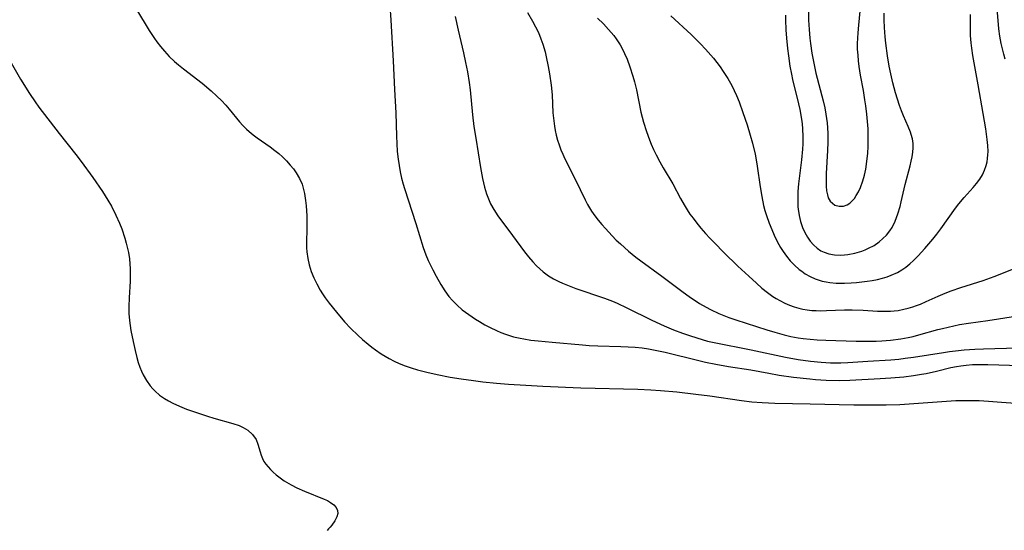
# Model space of a CAD drawing. Units: inches. Extents: x 2135193 to 2140640, y 181948 to 187416.
# Drawn here: x 2140178 to 2140305, y 182087 to 182153 of the extents above; entities that cross this region are included whole.
import ezdxf

# ---------------------------------------------------------------- set-up
doc = ezdxf.new("R2010")
doc.units = ezdxf.units.IN
doc.header["$MEASUREMENT"] = 0
doc.layers.add('c_29_T14S_R21E', color=155, linetype='Continuous')

msp = doc.modelspace()

# ---------------------------------------------------------------- linework, layer by layer
at = {"layer": 'c_29_T14S_R21E'}
for points in [[(2140279.78, 182154.29, 1014), (2140279.77, 182153.17, 1014), (2140279.84, 182151.94, 1014), (2140279.94, 182150.82, 1014), (2140280.03, 182150.15, 1014), (2140280.21, 182148.87, 1014), (2140280.4, 182147.8, 1014), (2140280.72, 182146.31, 1014), (2140281.65, 182142.72, 1014), (2140281.87, 182141.79, 1014), (2140282.02, 182140.98, 1014), (2140282.17, 182139.86, 1014), (2140282.27, 182138.52, 1014), (2140282.28, 182137.38, 1014), (2140282.24, 182136.27, 1014), (2140282.07, 182133.29, 1014), (2140282.05, 182132.45, 1014), (2140282.07, 182131.66, 1014), (2140282.12, 182131.07, 1014), (2140282.21, 182130.54, 1014), (2140282.33, 182130.16, 1014), (2140282.57, 182129.73, 1014), (2140283.18, 182129.22, 1014), (2140283.75, 182129.06, 1014), (2140284.29, 182129.09, 1014), (2140284.77, 182129.26, 1014), (2140285.11, 182129.47, 1014), (2140285.43, 182129.76, 1014), (2140285.71, 182130.08, 1014), (2140285.96, 182130.45, 1014), (2140286.24, 182130.95, 1014), (2140286.5, 182131.5, 1014), (2140286.81, 182132.35, 1014), (2140287.02, 182133.1, 1014), (2140287.19, 182133.87, 1014), (2140287.34, 182134.84, 1014), (2140287.46, 182135.94, 1014), (2140287.5, 182136.82, 1014), (2140287.51, 182138.13, 1014), (2140287.48, 182139.08, 1014), (2140287.41, 182140.03, 1014), (2140287.32, 182140.98, 1014), (2140287.19, 182142.07, 1014), (2140287.07, 182142.86, 1014), (2140286.87, 182144.05, 1014), (2140286.5, 182146.02, 1014), (2140286.33, 182147.15, 1014), (2140286.24, 182147.89, 1014), (2140286.18, 182148.63, 1014), (2140286.13, 182149.4, 1014), (2140286.13, 182150.13, 1014), (2140286.15, 182150.82, 1014), (2140286.19, 182151.51, 1014), (2140286.27, 182152.5, 1014), (2140286.65, 182156.18, 1014)], [(2140305.24, 182148.12, 1020), (2140305.04, 182148.77, 1020), (2140304.87, 182149.43, 1020), (2140304.72, 182150.13, 1020), (2140304.55, 182151.07, 1020), (2140304.42, 182152.03, 1020), (2140304.31, 182153.1, 1020), (2140304.1, 182155.55, 1020)], [(2140192.79, 182154.51, 1028), (2140194.43, 182151.83, 1028), (2140195.11, 182150.79, 1028), (2140195.43, 182150.34, 1028), (2140195.9, 182149.73, 1028), (2140196.4, 182149.14, 1028), (2140197.03, 182148.46, 1028), (2140197.7, 182147.82, 1028), (2140198.22, 182147.37, 1028), (2140198.89, 182146.83, 1028), (2140201.3, 182144.99, 1028), (2140202.44, 182144.01, 1028), (2140203.19, 182143.32, 1028), (2140203.77, 182142.74, 1028), (2140204.33, 182142.14, 1028), (2140204.77, 182141.64, 1028), (2140206.13, 182139.99, 1028), (2140206.57, 182139.5, 1028), (2140207.03, 182139.03, 1028), (2140207.37, 182138.73, 1028), (2140207.87, 182138.32, 1028), (2140208.4, 182137.93, 1028), (2140210.09, 182136.74, 1028), (2140210.68, 182136.29, 1028), (2140211.19, 182135.88, 1028), (2140211.67, 182135.45, 1028), (2140212.19, 182134.94, 1028), (2140212.69, 182134.4, 1028), (2140213.09, 182133.91, 1028), (2140213.45, 182133.41, 1028), (2140213.88, 182132.68, 1028), (2140214.21, 182131.92, 1028), (2140214.32, 182131.6, 1028), (2140214.53, 182130.73, 1028), (2140214.66, 182129.83, 1028), (2140214.73, 182129.14, 1028), (2140214.82, 182127.84, 1028), (2140214.85, 182126.41, 1028), (2140214.8, 182124.16, 1028), (2140214.81, 182123.67, 1028), (2140214.84, 182123.19, 1028), (2140214.96, 182122.31, 1028), (2140215.14, 182121.47, 1028), (2140215.39, 182120.64, 1028), (2140215.72, 182119.82, 1028), (2140216.11, 182119.01, 1028), (2140216.55, 182118.23, 1028), (2140216.87, 182117.73, 1028), (2140217.21, 182117.23, 1028), (2140217.74, 182116.51, 1028), (2140218.67, 182115.36, 1028), (2140219.73, 182114.12, 1028), (2140220.51, 182113.26, 1028), (2140221.42, 182112.38, 1028), (2140222.05, 182111.81, 1028), (2140222.76, 182111.21, 1028), (2140223.23, 182110.85, 1028), (2140223.71, 182110.5, 1028), (2140224.45, 182109.99, 1028), (2140224.97, 182109.67, 1028), (2140225.5, 182109.36, 1028), (2140226.13, 182109.04, 1028), (2140226.77, 182108.74, 1028), (2140227.56, 182108.42, 1028), (2140228.36, 182108.15, 1028), (2140229.16, 182107.91, 1028), (2140230.36, 182107.61, 1028), (2140231.69, 182107.31, 1028), (2140233.38, 182106.97, 1028), (2140234.82, 182106.72, 1028), (2140236.39, 182106.5, 1028), (2140237.61, 182106.36, 1028), (2140239.39, 182106.19, 1028), (2140240.93, 182106.06, 1028), (2140243.19, 182105.91, 1028), (2140245.4, 182105.79, 1028), (2140250.3, 182105.59, 1028), (2140257.67, 182105.4, 1028), (2140259.35, 182105.32, 1028), (2140260.6, 182105.24, 1028), (2140262.72, 182105.04, 1028), (2140265.19, 182104.76, 1028), (2140266.99, 182104.52, 1028), (2140271.1, 182103.94, 1028), (2140272.43, 182103.78, 1028), (2140273.78, 182103.66, 1028), (2140275.41, 182103.57, 1028), (2140279.98, 182103.51, 1028), (2140285.63, 182103.38, 1028), (2140288.01, 182103.37, 1028), (2140289.84, 182103.38, 1028), (2140291.59, 182103.43, 1028), (2140292.81, 182103.49, 1028), (2140296.42, 182103.77, 1028), (2140297.65, 182103.85, 1028), (2140298.83, 182103.91, 1028), (2140300.56, 182103.93, 1028), (2140301.85, 182103.91, 1028), (2140303.05, 182103.85, 1028), (2140304.74, 182103.73, 1028), (2140308.42, 182103.44, 1028)], [(2140225.56, 182155.03, 1026), (2140225.71, 182153.17, 1026), (2140226.01, 182147.88, 1026), (2140226.17, 182144.17, 1026), (2140226.35, 182141.14, 1026), (2140226.44, 182138.15, 1026), (2140226.48, 182137.18, 1026), (2140226.54, 182136.17, 1026), (2140226.64, 182135.18, 1026), (2140226.77, 182134.32, 1026), (2140226.91, 182133.52, 1026), (2140227.09, 182132.72, 1026), (2140227.31, 182131.91, 1026), (2140227.47, 182131.36, 1026), (2140228.96, 182126.82, 1026), (2140229.91, 182123.73, 1026), (2140230.24, 182122.78, 1026), (2140230.55, 182122.05, 1026), (2140230.84, 182121.44, 1026), (2140231.14, 182120.83, 1026), (2140231.57, 182120.02, 1026), (2140232.18, 182118.96, 1026), (2140232.71, 182118.12, 1026), (2140233.23, 182117.41, 1026), (2140233.7, 182116.86, 1026), (2140234.31, 182116.25, 1026), (2140234.96, 182115.68, 1026), (2140235.8, 182115.04, 1026), (2140236.68, 182114.44, 1026), (2140237.17, 182114.14, 1026), (2140237.86, 182113.74, 1026), (2140238.56, 182113.37, 1026), (2140239.39, 182112.98, 1026), (2140239.96, 182112.73, 1026), (2140240.53, 182112.51, 1026), (2140241.06, 182112.34, 1026), (2140241.59, 182112.18, 1026), (2140242.43, 182111.98, 1026), (2140242.91, 182111.89, 1026), (2140243.85, 182111.75, 1026), (2140244.8, 182111.64, 1026), (2140246.6, 182111.47, 1026), (2140250.52, 182111.12, 1026), (2140251.4, 182111.06, 1026), (2140252.5, 182111.02, 1026), (2140255.49, 182110.94, 1026), (2140256.41, 182110.89, 1026), (2140257.33, 182110.83, 1026), (2140258.24, 182110.73, 1026), (2140259.05, 182110.61, 1026), (2140260.36, 182110.37, 1026), (2140261.21, 182110.18, 1026), (2140265.59, 182109.09, 1026), (2140266.44, 182108.9, 1026), (2140267.77, 182108.63, 1026), (2140269.4, 182108.34, 1026), (2140272.3, 182107.9, 1026), (2140274.64, 182107.45, 1026), (2140275.98, 182107.21, 1026), (2140277.82, 182106.95, 1026), (2140279.94, 182106.72, 1026), (2140280.68, 182106.66, 1026), (2140282.07, 182106.58, 1026), (2140283.76, 182106.54, 1026), (2140285.13, 182106.57, 1026), (2140289.05, 182106.77, 1026), (2140290.41, 182106.85, 1026), (2140292.1, 182107, 1026), (2140293.37, 182107.16, 1026), (2140294.4, 182107.33, 1026), (2140295, 182107.44, 1026), (2140296.33, 182107.74, 1026), (2140298.21, 182108.19, 1026), (2140298.91, 182108.33, 1026), (2140299.49, 182108.43, 1026), (2140300.18, 182108.51, 1026), (2140301, 182108.57, 1026), (2140301.82, 182108.6, 1026), (2140303, 182108.6, 1026), (2140307.22, 182108.45, 1026)], [(2140243.39, 182154.16, 1022), (2140244.06, 182153.03, 1022), (2140244.45, 182152.3, 1022), (2140244.81, 182151.54, 1022), (2140245.13, 182150.75, 1022), (2140245.38, 182150.06, 1022), (2140245.67, 182149.06, 1022), (2140245.83, 182148.4, 1022), (2140246.09, 182147.16, 1022), (2140246.26, 182146.2, 1022), (2140246.46, 182144.74, 1022), (2140246.57, 182143.5, 1022), (2140246.69, 182141.17, 1022), (2140246.79, 182140.11, 1022), (2140246.88, 182139.43, 1022), (2140246.98, 182138.85, 1022), (2140247.11, 182138.27, 1022), (2140247.28, 182137.63, 1022), (2140247.48, 182137, 1022), (2140247.71, 182136.39, 1022), (2140247.97, 182135.8, 1022), (2140248.24, 182135.21, 1022), (2140249.58, 182132.58, 1022), (2140250.85, 182129.91, 1022), (2140251.17, 182129.31, 1022), (2140251.7, 182128.44, 1022), (2140252.11, 182127.84, 1022), (2140252.56, 182127.26, 1022), (2140253.01, 182126.71, 1022), (2140253.48, 182126.17, 1022), (2140254.37, 182125.23, 1022), (2140254.88, 182124.7, 1022), (2140255.42, 182124.19, 1022), (2140255.94, 182123.72, 1022), (2140256.47, 182123.26, 1022), (2140257.42, 182122.5, 1022), (2140258.08, 182122, 1022), (2140260.77, 182120.04, 1022), (2140263.37, 182118.09, 1022), (2140264.51, 182117.26, 1022), (2140265.09, 182116.87, 1022), (2140265.68, 182116.49, 1022), (2140266.52, 182116.01, 1022), (2140267.07, 182115.72, 1022), (2140268.18, 182115.2, 1022), (2140269.44, 182114.68, 1022), (2140270.38, 182114.35, 1022), (2140274.37, 182113.08, 1022), (2140275.41, 182112.76, 1022), (2140276.63, 182112.43, 1022), (2140277.5, 182112.23, 1022), (2140278.45, 182112.05, 1022), (2140279.07, 182111.95, 1022), (2140279.98, 182111.85, 1022), (2140280.89, 182111.77, 1022), (2140282.02, 182111.72, 1022), (2140285.95, 182111.63, 1022), (2140287.41, 182111.61, 1022), (2140288.54, 182111.63, 1022), (2140289.27, 182111.66, 1022), (2140290.38, 182111.74, 1022), (2140291.74, 182111.91, 1022), (2140292.68, 182112.08, 1022), (2140293.33, 182112.22, 1022), (2140294.07, 182112.41, 1022), (2140296.49, 182113.11, 1022), (2140297.12, 182113.27, 1022), (2140298.57, 182113.61, 1022), (2140299.31, 182113.75, 1022), (2140300.49, 182113.94, 1022), (2140302.97, 182114.27, 1022), (2140304.37, 182114.48, 1022), (2140308.45, 182115.16, 1022)], [(2140276.81, 182153.8, 1016), (2140276.8, 182153.18, 1016), (2140276.84, 182151.9, 1016), (2140276.91, 182150.82, 1016), (2140277.04, 182149.48, 1016), (2140277.16, 182148.54, 1016), (2140277.36, 182147.2, 1016), (2140277.56, 182146.16, 1016), (2140277.71, 182145.49, 1016), (2140278.49, 182142.33, 1016), (2140278.65, 182141.59, 1016), (2140278.87, 182140.35, 1016), (2140278.95, 182139.72, 1016), (2140279.01, 182139.09, 1016), (2140279.05, 182138.09, 1016), (2140279.03, 182137.13, 1016), (2140278.99, 182136.47, 1016), (2140278.86, 182135.07, 1016), (2140278.49, 182131.98, 1016), (2140278.41, 182130.97, 1016), (2140278.38, 182130.16, 1016), (2140278.39, 182129.35, 1016), (2140278.41, 182129, 1016), (2140278.44, 182128.68, 1016), (2140278.56, 182127.88, 1016), (2140278.74, 182127.1, 1016), (2140279, 182126.32, 1016), (2140279.3, 182125.65, 1016), (2140279.62, 182125.08, 1016), (2140279.98, 182124.56, 1016), (2140280.41, 182124.07, 1016), (2140280.89, 182123.65, 1016), (2140281.37, 182123.32, 1016), (2140281.79, 182123.11, 1016), (2140282.4, 182122.91, 1016), (2140283.13, 182122.79, 1016), (2140283.89, 182122.75, 1016), (2140284.42, 182122.77, 1016), (2140284.85, 182122.82, 1016), (2140285.76, 182122.99, 1016), (2140286.66, 182123.26, 1016), (2140287.1, 182123.42, 1016), (2140287.55, 182123.63, 1016), (2140288.26, 182124.01, 1016), (2140288.92, 182124.47, 1016), (2140289.41, 182124.88, 1016), (2140289.87, 182125.34, 1016), (2140290.3, 182125.89, 1016), (2140290.59, 182126.33, 1016), (2140290.99, 182127.14, 1016), (2140291.18, 182127.61, 1016), (2140291.35, 182128.09, 1016), (2140291.63, 182129.05, 1016), (2140291.78, 182129.65, 1016), (2140292.3, 182131.9, 1016), (2140292.94, 182134.31, 1016), (2140293.08, 182134.92, 1016), (2140293.18, 182135.46, 1016), (2140293.27, 182136.05, 1016), (2140293.31, 182136.63, 1016), (2140293.31, 182137.21, 1016), (2140293.23, 182137.8, 1016), (2140293.08, 182138.37, 1016), (2140292.98, 182138.67, 1016), (2140292.69, 182139.38, 1016), (2140292.07, 182140.75, 1016), (2140291.8, 182141.41, 1016), (2140291.54, 182142.1, 1016), (2140291.27, 182142.92, 1016), (2140291.02, 182143.76, 1016), (2140290.69, 182145.03, 1016), (2140290.41, 182146.2, 1016), (2140290.21, 182147.18, 1016), (2140289.98, 182148.54, 1016), (2140289.77, 182150.16, 1016), (2140289.69, 182150.98, 1016), (2140289.61, 182152.2, 1016), (2140289.57, 182153.16, 1016), (2140289.56, 182154.04, 1016)], [(2140234.02, 182153.63, 1024), (2140234.42, 182151.84, 1024), (2140235.11, 182148.91, 1024), (2140235.38, 182147.66, 1024), (2140235.61, 182146.46, 1024), (2140235.83, 182145.1, 1024), (2140235.96, 182144.13, 1024), (2140236.28, 182140.89, 1024), (2140236.47, 182139.38, 1024), (2140236.7, 182137.86, 1024), (2140237.32, 182134.09, 1024), (2140237.57, 182132.68, 1024), (2140237.83, 182131.55, 1024), (2140238.1, 182130.66, 1024), (2140238.33, 182130.02, 1024), (2140238.61, 182129.4, 1024), (2140239.03, 182128.63, 1024), (2140239.56, 182127.84, 1024), (2140241.47, 182125.29, 1024), (2140242.99, 182123.19, 1024), (2140243.52, 182122.52, 1024), (2140244.08, 182121.88, 1024), (2140244.58, 182121.35, 1024), (2140244.98, 182120.96, 1024), (2140245.41, 182120.59, 1024), (2140245.75, 182120.34, 1024), (2140246.11, 182120.08, 1024), (2140246.77, 182119.69, 1024), (2140247.46, 182119.33, 1024), (2140247.94, 182119.12, 1024), (2140249.02, 182118.67, 1024), (2140249.64, 182118.44, 1024), (2140253.38, 182117.16, 1024), (2140254.38, 182116.78, 1024), (2140255.01, 182116.51, 1024), (2140256.26, 182115.93, 1024), (2140259.5, 182114.31, 1024), (2140261.08, 182113.59, 1024), (2140262.3, 182113.08, 1024), (2140263.44, 182112.64, 1024), (2140264.48, 182112.28, 1024), (2140266, 182111.81, 1024), (2140266.71, 182111.62, 1024), (2140267.58, 182111.42, 1024), (2140272.37, 182110.49, 1024), (2140276.79, 182109.55, 1024), (2140278.42, 182109.25, 1024), (2140280.05, 182109.02, 1024), (2140281.42, 182108.88, 1024), (2140282.63, 182108.81, 1024), (2140283.97, 182108.8, 1024), (2140284.88, 182108.83, 1024), (2140287.43, 182109.02, 1024), (2140290.41, 182109.21, 1024), (2140291.45, 182109.3, 1024), (2140292.28, 182109.39, 1024), (2140293.38, 182109.53, 1024), (2140297.25, 182110.16, 1024), (2140298.01, 182110.27, 1024), (2140298.78, 182110.37, 1024), (2140299.94, 182110.49, 1024), (2140301.31, 182110.58, 1024), (2140302.42, 182110.63, 1024), (2140306.88, 182110.73, 1024)], [(2140252.46, 182153.42, 1020), (2140253.23, 182152.68, 1020), (2140253.9, 182151.95, 1020), (2140254.56, 182151.15, 1020), (2140254.88, 182150.72, 1020), (2140255.38, 182149.94, 1020), (2140255.69, 182149.39, 1020), (2140255.96, 182148.82, 1020), (2140256.28, 182148.09, 1020), (2140256.64, 182147.13, 1020), (2140257.04, 182145.91, 1020), (2140257.25, 182145.19, 1020), (2140257.51, 182144.13, 1020), (2140258.08, 182141.23, 1020), (2140258.4, 182139.94, 1020), (2140258.78, 182138.72, 1020), (2140259.18, 182137.67, 1020), (2140259.42, 182137.09, 1020), (2140259.72, 182136.41, 1020), (2140260.04, 182135.74, 1020), (2140260.53, 182134.81, 1020), (2140260.97, 182134.03, 1020), (2140262.2, 182131.95, 1020), (2140263.19, 182130.09, 1020), (2140263.67, 182129.24, 1020), (2140264.06, 182128.6, 1020), (2140264.43, 182128.05, 1020), (2140264.83, 182127.51, 1020), (2140265.31, 182126.87, 1020), (2140265.82, 182126.25, 1020), (2140266.44, 182125.54, 1020), (2140267.01, 182124.93, 1020), (2140267.59, 182124.32, 1020), (2140268.82, 182123.08, 1020), (2140270.63, 182121.33, 1020), (2140272.03, 182120.02, 1020), (2140273.02, 182119.11, 1020), (2140273.75, 182118.47, 1020), (2140274.45, 182117.91, 1020), (2140275.17, 182117.4, 1020), (2140275.58, 182117.14, 1020), (2140276.06, 182116.86, 1020), (2140276.69, 182116.54, 1020), (2140277.33, 182116.26, 1020), (2140277.91, 182116.05, 1020), (2140278.5, 182115.88, 1020), (2140279.04, 182115.76, 1020), (2140279.58, 182115.66, 1020), (2140280.2, 182115.59, 1020), (2140280.78, 182115.56, 1020), (2140281.36, 182115.54, 1020), (2140282.08, 182115.56, 1020), (2140284.42, 182115.67, 1020), (2140285.43, 182115.68, 1020), (2140286.83, 182115.62, 1020), (2140288.68, 182115.5, 1020), (2140289.81, 182115.47, 1020), (2140290.38, 182115.49, 1020), (2140290.88, 182115.53, 1020), (2140291.39, 182115.59, 1020), (2140292.1, 182115.73, 1020), (2140292.68, 182115.87, 1020), (2140293.26, 182116.04, 1020), (2140293.76, 182116.21, 1020), (2140294.26, 182116.41, 1020), (2140295.02, 182116.73, 1020), (2140296.56, 182117.42, 1020), (2140297.45, 182117.8, 1020), (2140298.25, 182118.11, 1020), (2140299.49, 182118.54, 1020), (2140302.36, 182119.45, 1020), (2140303.81, 182119.96, 1020), (2140307.83, 182121.57, 1020)], [(2140261.94, 182153.71, 1018), (2140264.57, 182151.28, 1018), (2140265.18, 182150.7, 1018), (2140265.77, 182150.1, 1018), (2140266.45, 182149.38, 1018), (2140267.46, 182148.22, 1018), (2140267.9, 182147.67, 1018), (2140268.32, 182147.1, 1018), (2140268.73, 182146.51, 1018), (2140269.33, 182145.59, 1018), (2140269.83, 182144.7, 1018), (2140270.17, 182144.04, 1018), (2140270.46, 182143.39, 1018), (2140270.79, 182142.58, 1018), (2140271.29, 182141.2, 1018), (2140271.81, 182139.62, 1018), (2140272.22, 182138.27, 1018), (2140272.51, 182137.23, 1018), (2140272.85, 182135.79, 1018), (2140272.99, 182135.09, 1018), (2140273.13, 182134.24, 1018), (2140273.5, 182131.59, 1018), (2140273.71, 182130.31, 1018), (2140273.96, 182129.16, 1018), (2140274.13, 182128.5, 1018), (2140274.33, 182127.86, 1018), (2140274.68, 182126.88, 1018), (2140275.01, 182126.07, 1018), (2140275.33, 182125.34, 1018), (2140275.73, 182124.52, 1018), (2140276.16, 182123.73, 1018), (2140276.48, 182123.21, 1018), (2140276.92, 182122.6, 1018), (2140277.39, 182122.02, 1018), (2140277.96, 182121.43, 1018), (2140278.57, 182120.9, 1018), (2140278.89, 182120.66, 1018), (2140279.36, 182120.33, 1018), (2140279.99, 182119.97, 1018), (2140280.65, 182119.67, 1018), (2140281.53, 182119.38, 1018), (2140282.04, 182119.27, 1018), (2140282.55, 182119.19, 1018), (2140283.34, 182119.13, 1018), (2140283.88, 182119.11, 1018), (2140284.42, 182119.11, 1018), (2140285.3, 182119.14, 1018), (2140285.99, 182119.2, 1018), (2140287.37, 182119.36, 1018), (2140288.02, 182119.47, 1018), (2140288.68, 182119.6, 1018), (2140289.33, 182119.76, 1018), (2140289.97, 182119.95, 1018), (2140290.45, 182120.13, 1018), (2140291.31, 182120.5, 1018), (2140291.87, 182120.82, 1018), (2140292.39, 182121.18, 1018), (2140292.9, 182121.6, 1018), (2140293.38, 182122.06, 1018), (2140293.96, 182122.67, 1018), (2140294.82, 182123.61, 1018), (2140295.87, 182124.83, 1018), (2140296.39, 182125.46, 1018), (2140296.92, 182126.16, 1018), (2140298.8, 182128.83, 1018), (2140299.23, 182129.4, 1018), (2140299.92, 182130.22, 1018), (2140301.1, 182131.5, 1018), (2140301.53, 182132, 1018), (2140301.94, 182132.56, 1018), (2140302.28, 182133.13, 1018), (2140302.56, 182133.73, 1018), (2140302.77, 182134.35, 1018), (2140302.88, 182134.8, 1018), (2140302.96, 182135.25, 1018), (2140303, 182135.71, 1018), (2140303.01, 182136.17, 1018), (2140302.98, 182136.94, 1018), (2140302.9, 182137.72, 1018), (2140302.71, 182139.08, 1018), (2140302.4, 182141.06, 1018), (2140301.74, 182144.79, 1018), (2140301.04, 182148.58, 1018), (2140300.9, 182149.51, 1018), (2140300.82, 182150.21, 1018), (2140300.76, 182151.15, 1018), (2140300.73, 182153.89, 1018)], [(2140174.78, 182150.66, 1030), (2140177.78, 182145.53, 1030), (2140178.93, 182143.65, 1030), (2140179.65, 182142.58, 1030), (2140180.16, 182141.87, 1030), (2140182.78, 182138.49, 1030), (2140184.93, 182135.77, 1030), (2140185.61, 182134.87, 1030), (2140187.12, 182132.78, 1030), (2140188.38, 182130.96, 1030), (2140189.09, 182129.85, 1030), (2140189.54, 182129.07, 1030), (2140190.12, 182127.93, 1030), (2140190.58, 182126.89, 1030), (2140190.88, 182126.13, 1030), (2140191.28, 182124.95, 1030), (2140191.47, 182124.29, 1030), (2140191.64, 182123.62, 1030), (2140191.75, 182123.1, 1030), (2140191.87, 182122.28, 1030), (2140191.94, 182121.63, 1030), (2140191.97, 182120.97, 1030), (2140191.98, 182120.17, 1030), (2140191.96, 182119.38, 1030), (2140191.82, 182117.22, 1030), (2140191.79, 182116.1, 1030), (2140191.81, 182115.19, 1030), (2140191.88, 182114.28, 1030), (2140192.07, 182113, 1030), (2140192.36, 182111.55, 1030), (2140192.61, 182110.39, 1030), (2140192.83, 182109.51, 1030), (2140193.02, 182108.87, 1030), (2140193.23, 182108.24, 1030), (2140193.43, 182107.74, 1030), (2140193.65, 182107.26, 1030), (2140194.07, 182106.52, 1030), (2140194.55, 182105.83, 1030), (2140194.91, 182105.42, 1030), (2140195.21, 182105.12, 1030), (2140195.78, 182104.64, 1030), (2140196.4, 182104.21, 1030), (2140196.93, 182103.89, 1030), (2140197.49, 182103.59, 1030), (2140198.37, 182103.18, 1030), (2140199.24, 182102.82, 1030), (2140200.42, 182102.4, 1030), (2140201.96, 182101.91, 1030), (2140202.78, 182101.66, 1030), (2140205.27, 182100.96, 1030), (2140206.06, 182100.68, 1030), (2140206.61, 182100.43, 1030), (2140207.19, 182100.09, 1030), (2140207.81, 182099.55, 1030), (2140208.28, 182098.87, 1030), (2140208.51, 182098.28, 1030), (2140208.78, 182097.3, 1030), (2140208.92, 182096.86, 1030), (2140209.1, 182096.42, 1030), (2140209.29, 182096.04, 1030), (2140209.53, 182095.68, 1030), (2140209.81, 182095.33, 1030), (2140210.12, 182094.99, 1030), (2140210.48, 182094.65, 1030), (2140210.87, 182094.31, 1030), (2140211.38, 182093.92, 1030), (2140211.91, 182093.54, 1030), (2140212.5, 182093.18, 1030), (2140212.82, 182093, 1030), (2140213.52, 182092.65, 1030), (2140214.52, 182092.21, 1030), (2140217.08, 182091.17, 1030), (2140217.51, 182090.97, 1030), (2140217.9, 182090.75, 1030), (2140218.34, 182090.42, 1030), (2140218.64, 182090.08, 1030), (2140218.81, 182089.7, 1030), (2140218.83, 182089.3, 1030), (2140218.73, 182088.87, 1030), (2140218.47, 182088.34, 1030), (2140218.08, 182087.8, 1030), (2140217.87, 182087.56, 1030), (2140217.65, 182087.32, 1030), (2140217.45, 182087.13, 1030)]]:
    msp.add_polyline3d(points, dxfattribs=at)

doc.saveas('drawing.dxf')
